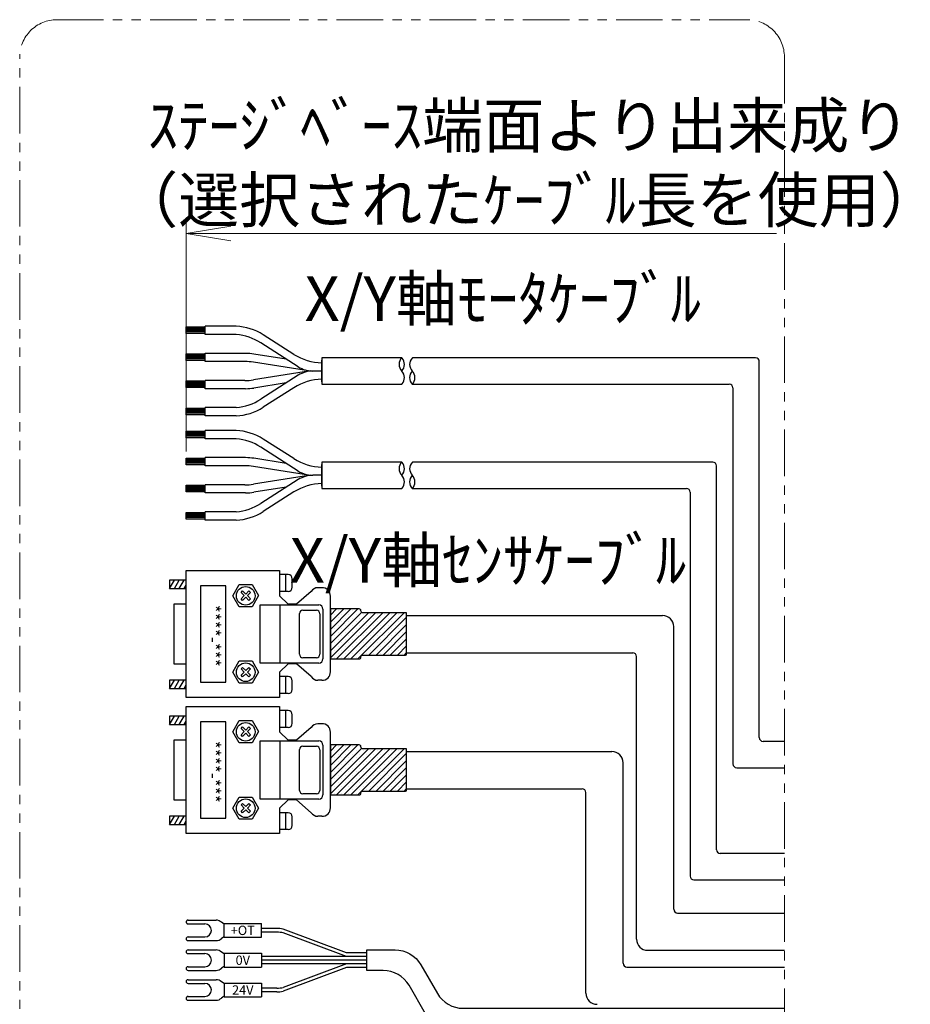
# Model space of a CAD drawing. Extents: x -29616 to -26519, y -8514 to -5868.
# Drawn here: x -29145 to -28906, y -6526 to -6261 of the extents above; entities that cross this region are included whole.
import ezdxf

# ---------------------------------------------------------------- set-up
doc = ezdxf.new("R2010")
doc.units = 0
doc.header["$MEASUREMENT"] = 0
doc.linetypes.add('PHANTOM2', pattern=[1.25, 0.625, -0.125, 0.125, -0.125, 0.125, -0.125])
doc.layers.get('0').update_dxf_attribs({"linetype": 'CONTINUOUS', "lineweight": 9})
for name, color, linetype, lineweight in [('二点鎖線', 5, 'PHANTOM2', 13), ('実線', 255, 'CONTINUOUS', 30), ('寸法', 3, 'CONTINUOUS', 13)]:
    doc.layers.add(name, color=color, linetype=linetype, lineweight=lineweight)
doc.styles.get("Standard").update_dxf_attribs({"font": 'MS Gothic.ttf'})
doc.dimstyles.new('STD-I1', dxfattribs={"dimscale": 5, "dimtxt": 3, "dimasz": 3, "dimexe": 1, "dimexo": 1, "dimgap": 0.75, "dimtad": 1, "dimdec": 8, "dimzin": 9, "dimdsep": 46, "dimtxsty": 'STANDARD', "dimblk1": 'OPEN', "dimblk2": 'OPEN', "dimsah": 1, "dimcen": 0, "dimclrd": 4, "dimclre": 4, "dimclrt": 256, "dimadec": 7, "dimazin": 2, "dimtm": 1e-09, "dimtfac": 0.8, "dimtdec": 8, "dimtmove": 0, "dimatfit": 0, "dimldrblk": 'OPEN', "dimfxl": 1, "dimtolj": 1, "dimtzin": 9, "dimlwd": 15, "dimlwe": 15, "dimarcsym": 0})

# ---------------------------------------------------------------- blocks, each defined once
blk = doc.blocks.new('_OPEN')
at = {"color": 0, "linetype": 'ByBlock'}
for p, q in [((-1, 0.167), (0, 0)), ((0, 0), (-1, -0.167)), ((0, 0), (-1, 0))]:
    blk.add_line(p, q, dxfattribs=at)
blk = doc.blocks.new('*D76')
at = {"layer": '寸法', "color": 4, "lineweight": 15}
for p, q in [((-29100.51, -6377.25), (-29100.51, -6314.75)), ((-29088.51, -6318.75), (-28942.12, -6318.75))]:
    blk.add_line(p, q, dxfattribs=at)
at = {"layer": '寸法', "color": 4, "lineweight": 15, "xscale": 12, "yscale": 12, "zscale": 12, "rotation": 180}
blk.add_blockref('_OPEN', (-29100.51, -6318.75), dxfattribs=at)
at = {"layer": '寸法', "insert": (-29008.53, -6299.75), "char_height": 12, "attachment_point": 5}
blk.add_mtext('\\A1;ｽﾃｰｼﾞﾍﾞｰｽ端面より出来成り\\P（選択されたｹｰﾌﾞﾙ長を使用）', dxfattribs=at)
blk = doc.blocks.new('_None')

msp = doc.modelspace()

# ---------------------------------------------------------------- hatches: boundary and pattern name
at = {"layer": '実線', "ltscale": 20}
h = msp.add_hatch(dxfattribs=at)
h.set_pattern_fill('SACNCR', color=30, scale=0.568182, style=0)
h.set_pattern_definition([(45, (-30770.3134, -7475.2734), (-0.9567034, 0.9567034), []), (45, (-30769.3567, -7475.2734), (-0.9567034, 0.9567034), [0, -1.35298295])])
edge = h.paths.add_edge_path()
edge.add_line((-29061.81639311, -6419.57203296), (-29061.81639311, -6432.90400465))
edge.add_line((-29061.81639311, -6432.90400465), (-29054.08912039, -6432.90400465))
edge.add_arc((-29054.08912039, -6432.4494592), 0.45454545, 270, 360)
edge.add_line((-29053.63457493, -6432.4494592), (-29053.63457493, -6432.33582283))
edge.add_arc((-29053.18002948, -6432.33582283), 0.45454545, 90.0000000005, 180.0000000002, ccw=False)
edge.add_line((-29053.18002948, -6431.88127738), (-29041.61752948, -6431.88127738))
edge.add_arc((-29041.61752948, -6431.62559556), 0.25568182, 270, 360.0000000004)
edge.add_line((-29041.36184766, -6431.62559556), (-29041.36184766, -6420.77332283))
edge.add_arc((-29041.61752948, -6420.77332283), 0.25568182, 359.9999999992, 449.9999999992)
edge.add_line((-29041.61752948, -6420.51764101), (-29053.18002948, -6420.51764101))
edge.add_arc((-29053.18002948, -6420.06309556), 0.45454545, 180, 270, ccw=False)
edge.add_line((-29053.63457493, -6420.06309556), (-29053.63457493, -6419.9494592))
edge.add_arc((-29054.08912039, -6419.9494592), 0.45454545, 359.9999999998, 450)
edge.add_line((-29054.08912039, -6419.49491374), (-29061.81639311, -6419.49491374))
h = msp.add_hatch(dxfattribs=at)
h.set_pattern_fill('SACNCR', color=30, scale=0.568182, style=0)
h.set_pattern_definition([(45, (-30770.3134, -7511.7796), (-0.9567034, 0.9567034), []), (45, (-30769.3567, -7511.7796), (-0.9567034, 0.9567034), [0, -1.35298295])])
edge = h.paths.add_edge_path()
edge.add_line((-29061.81639311, -6456.07821353), (-29061.81639311, -6469.41018522))
edge.add_line((-29061.81639311, -6469.41018522), (-29054.08912039, -6469.41018522))
edge.add_arc((-29054.08912039, -6468.95563977), 0.45454545, 270, 360)
edge.add_line((-29053.63457493, -6468.95563977), (-29053.63457493, -6468.8420034))
edge.add_arc((-29053.18002948, -6468.8420034), 0.45454545, 90.0000000005, 180.0000000002, ccw=False)
edge.add_line((-29053.18002948, -6468.38745795), (-29041.61752948, -6468.38745795))
edge.add_arc((-29041.61752948, -6468.13177613), 0.25568182, 270, 360.0000000004)
edge.add_line((-29041.36184766, -6468.13177613), (-29041.36184766, -6457.2795034))
edge.add_arc((-29041.61752948, -6457.2795034), 0.25568182, 359.9999999992, 449.9999999992)
edge.add_line((-29041.61752948, -6457.02382159), (-29053.18002948, -6457.02382159))
edge.add_arc((-29053.18002948, -6456.56927613), 0.45454545, 180, 270, ccw=False)
edge.add_line((-29053.63457493, -6456.56927613), (-29053.63457493, -6456.45563977))
edge.add_arc((-29054.08912039, -6456.45563977), 0.45454545, 359.9999999998, 450)
edge.add_line((-29054.08912039, -6456.00109431), (-29061.81639311, -6456.00109431))

# ---------------------------------------------------------------- linework, layer by layer
at = {"layer": '二点鎖線', "ltscale": 20}
msp.add_lwpolyline([(-29135.17966998, -6261.35685461), (-28949.99541215, -6261.35685461, -0.4142135624), (-28939.99541215, -6271.35685461), (-28939.99541215, -6666.88422971, -0.4142135624), (-28949.99541215, -6676.88422971), (-29135.17966998, -6676.88422971, -0.4142135624), (-29145.17966998, -6666.88422971), (-29145.17966998, -6271.35685461, -0.4142135624)], format="xyb", close=True, dxfattribs=at)
at = {"layer": '実線', "color": 30, "ltscale": 20}
for p, q in [((-29100.50957493, -6343.775026), (-29095.41999735, -6343.775026)), ((-29100.50957493, -6345.5561057), (-29100.50957493, -6343.775026)), ((-29095.41999735, -6344.137281), (-29100.50957493, -6344.137281)), ((-29095.41999735, -6344.46934562), (-29100.50957493, -6344.46934562)), ((-29095.41999735, -6344.80141188), (-29100.50957493, -6344.80141188)), ((-29095.41999735, -6345.84394045), (-29095.41999735, -6343.61576924)), ((-29095.41999735, -6345.86427606), (-29095.41999735, -6343.63610485)), ((-29095.41999735, -6345.86427606), (-29095.41999735, -6343.63610485)), ((-29087.08361258, -6343.63610485), (-29095.41999735, -6343.63610485)), ((-29095.41999735, -6345.84394045), (-29095.41999735, -6343.65644045)), ((-29095.41999735, -6345.84394045), (-29095.41999735, -6343.65644045)), ((-29095.41999735, -6345.16366525), (-29100.50957493, -6345.16366525)), ((-29095.41999735, -6345.5561057), (-29100.50957493, -6345.5561057)), ((-29087.08361258, -6345.86427606), (-29095.41999735, -6345.86427606)), ((-29071.58813436, -6351.17982625), (-29079.85087731, -6345.91074781)), ((-29070.43280551, -6354.51099414), (-29080.48899943, -6348.09824781)), ((-29100.50957493, -6352.81474395), (-29100.50957493, -6351.03366424)), ((-29100.50957493, -6351.03366424), (-29095.41999735, -6351.03366424)), ((-29095.41999735, -6351.39591924), (-29100.50957493, -6351.39591924)), ((-29095.41999735, -6351.72798386), (-29100.50957493, -6351.72798386)), ((-29095.41999735, -6352.06005013), (-29100.50957493, -6352.06005013)), ((-29095.41999735, -6352.42230349), (-29100.50957493, -6352.42230349)), ((-29095.41999735, -6352.81474395), (-29100.50957493, -6352.81474395)), ((-29095.41999735, -6353.1025787), (-29095.41999735, -6350.87440748)), ((-29087.08361258, -6350.9150787), (-29095.41999735, -6350.9150787)), ((-29084.57381938, -6350.9150787), (-29087.08361258, -6350.9150787)), ((-29073.67098908, -6352.44603299), (-29082.31544383, -6351.09100591)), ((-29064.11487294, -6358.5713287), (-29064.11487294, -6352.73799536)), ((-29064.11487294, -6352.73799536), (-29064.11487294, -6358.5713287)), ((-28947.72609502, -6352.1182037), (-29039.75202628, -6352.1182037)), ((-29087.08361258, -6353.1025787), (-29095.41999735, -6353.1025787)), ((-29084.7442254, -6353.1025787), (-29087.08361258, -6353.1025787)), ((-29067.14923673, -6355.68253561), (-29082.48584985, -6353.27850591)), ((-29067.14923673, -6355.62678844), (-29082.48584985, -6358.03081814)), ((-29064.11487294, -6355.65466203), (-29066.51228082, -6355.65466203)), ((-29064.11487294, -6355.65466203), (-29066.51228082, -6355.65466203)), ((-28946.72609502, -6454.05526575), (-28946.72609502, -6353.1182037)), ((-29100.50957493, -6358.32533091), (-29095.41999735, -6358.32533091)), ((-29100.50957493, -6360.10641061), (-29100.50957493, -6358.32533091)), ((-29095.41999735, -6360.39424536), (-29095.41999735, -6358.16607414)), ((-29087.08361258, -6358.20674536), (-29095.41999735, -6358.20674536)), ((-29084.7442254, -6358.20674536), (-29087.08361258, -6358.20674536)), ((-29070.43280551, -6356.79832992), (-29080.48899943, -6363.21107625)), ((-29095.41999735, -6358.6875859), (-29100.50957493, -6358.6875859)), ((-29095.41999735, -6359.01965053), (-29100.50957493, -6359.01965053)), ((-29095.41999735, -6359.35171679), (-29100.50957493, -6359.35171679)), ((-29095.41999735, -6359.71397015), (-29100.50957493, -6359.71397015)), ((-29095.41999735, -6360.10641061), (-29100.50957493, -6360.10641061)), ((-29087.08361258, -6360.39424536), (-29095.41999735, -6360.39424536)), ((-29084.57381938, -6360.39424536), (-29087.08361258, -6360.39424536)), ((-29073.67098908, -6358.86329107), (-29082.31544383, -6360.21831814)), ((-29071.58813436, -6360.12949781), (-29079.85087731, -6365.39857625)), ((-29039.83107072, -6359.19112036), (-28954.79901168, -6359.19112036)), ((-28953.79901168, -6360.19112036), (-28953.79901168, -6461.12818242)), ((-29100.50957493, -6365.60430476), (-29095.41999735, -6365.60430476)), ((-29100.50957493, -6367.38538446), (-29100.50957493, -6365.60430476)), ((-29095.41999735, -6365.96655975), (-29100.50957493, -6365.96655975)), ((-29095.41999735, -6367.67321921), (-29095.41999735, -6365.44504799)), ((-29087.08361258, -6365.44504799), (-29095.41999735, -6365.44504799)), ((-29095.41999735, -6366.29862438), (-29100.50957493, -6366.29862438)), ((-29095.41999735, -6366.63069064), (-29100.50957493, -6366.63069064)), ((-29095.41999735, -6366.992944), (-29100.50957493, -6366.992944)), ((-29095.41999735, -6367.38538446), (-29100.50957493, -6367.38538446)), ((-29087.08361258, -6367.67321921), (-29095.41999735, -6367.67321921)), ((-29100.50957493, -6371.76854089), (-29095.41999735, -6371.76854089)), ((-29100.50957493, -6373.5496206), (-29100.50957493, -6371.76854089)), ((-29095.41999735, -6372.13079589), (-29100.50957493, -6372.13079589)), ((-29095.41999735, -6372.46286052), (-29100.50957493, -6372.46286052)), ((-29095.41999735, -6372.79492678), (-29100.50957493, -6372.79492678)), ((-29095.41999735, -6373.15718014), (-29100.50957493, -6373.15718014)), ((-29095.41999735, -6373.5496206), (-29100.50957493, -6373.5496206)), ((-29095.41999735, -6373.83745535), (-29095.41999735, -6371.60928413)), ((-29087.08361258, -6371.62961974), (-29095.41999735, -6371.62961974)), ((-29095.41999735, -6373.85779096), (-29095.41999735, -6371.62961974)), ((-29095.41999735, -6373.85779096), (-29095.41999735, -6371.62961974)), ((-29095.41999735, -6373.83745535), (-29095.41999735, -6371.64995535)), ((-29095.41999735, -6373.83745535), (-29095.41999735, -6371.64995535)), ((-29087.08361258, -6373.85779096), (-29095.41999735, -6373.85779096)), ((-29071.58813436, -6379.17334114), (-29079.85087731, -6373.9042627)), ((-29070.43280551, -6382.50450903), (-29080.48899943, -6376.0917627)), ((-29100.50957493, -6379.02717914), (-29095.41999735, -6379.02717914)), ((-29100.50957493, -6380.80825884), (-29100.50957493, -6379.02717914)), ((-29095.41999735, -6379.38943413), (-29100.50957493, -6379.38943413)), ((-29095.41999735, -6381.09609359), (-29095.41999735, -6378.86792237)), ((-29087.08361258, -6378.90859359), (-29095.41999735, -6378.90859359)), ((-29084.57381938, -6378.90859359), (-29087.08361258, -6378.90859359)), ((-29073.67098908, -6380.43954788), (-29082.31544383, -6379.08452081)), ((-29095.41999735, -6379.72149876), (-29100.50957493, -6379.72149876)), ((-29095.41999735, -6380.05356502), (-29100.50957493, -6380.05356502)), ((-29095.41999735, -6380.41581838), (-29100.50957493, -6380.41581838)), ((-29095.41999735, -6380.80825884), (-29100.50957493, -6380.80825884)), ((-29087.08361258, -6381.09609359), (-29095.41999735, -6381.09609359)), ((-29084.7442254, -6381.09609359), (-29087.08361258, -6381.09609359)), ((-29067.14923673, -6383.67605051), (-29082.48584985, -6381.27202081)), ((-29064.11487294, -6386.56484359), (-29064.11487294, -6380.73151026)), ((-29064.11487294, -6380.73151026), (-29064.11487294, -6386.56484359)), ((-28959.2032633, -6380.11171859), (-29039.75202628, -6380.11171859)), ((-28958.2032633, -6484.12818242), (-28958.2032633, -6381.11171859)), ((-29067.14923673, -6383.62030334), (-29082.48584985, -6386.02433304)), ((-29064.11487294, -6383.64817692), (-29066.51228082, -6383.64817692)), ((-29064.11487294, -6383.64817692), (-29066.51228082, -6383.64817692)), ((-29100.50957493, -6386.3188458), (-29095.41999735, -6386.3188458)), ((-29100.50957493, -6388.09992551), (-29100.50957493, -6386.3188458)), ((-29095.41999735, -6386.6811008), (-29100.50957493, -6386.6811008)), ((-29095.41999735, -6387.01316542), (-29100.50957493, -6387.01316542)), ((-29095.41999735, -6387.34523169), (-29100.50957493, -6387.34523169)), ((-29095.41999735, -6388.38776026), (-29095.41999735, -6386.15958904)), ((-29087.08361258, -6386.20026026), (-29095.41999735, -6386.20026026)), ((-29084.7442254, -6386.20026026), (-29087.08361258, -6386.20026026)), ((-29073.67098908, -6386.85680597), (-29082.31544383, -6388.21183304)), ((-29070.43280551, -6384.79184481), (-29080.48899943, -6391.20459114)), ((-29039.83107072, -6387.18463526), (-28966.27617996, -6387.18463526)), ((-29095.41999735, -6387.70748505), (-29100.50957493, -6387.70748505)), ((-29095.41999735, -6388.09992551), (-29100.50957493, -6388.09992551)), ((-29087.08361258, -6388.38776026), (-29095.41999735, -6388.38776026)), ((-29084.57381938, -6388.38776026), (-29087.08361258, -6388.38776026)), ((-29071.58813436, -6388.1230127), (-29079.85087731, -6393.39209114)), ((-28965.27617996, -6388.18463526), (-28965.27617996, -6491.20109909)), ((-29100.50957493, -6393.59781965), (-29095.41999735, -6393.59781965)), ((-29100.50957493, -6395.37889936), (-29100.50957493, -6393.59781965)), ((-29095.41999735, -6393.96007465), (-29100.50957493, -6393.96007465)), ((-29095.41999735, -6394.29213927), (-29100.50957493, -6394.29213927)), ((-29095.41999735, -6394.62420554), (-29100.50957493, -6394.62420554)), ((-29095.41999735, -6394.9864589), (-29100.50957493, -6394.9864589)), ((-29087.08361258, -6393.43856289), (-29095.41999735, -6393.43856289)), ((-29095.41999735, -6395.6667341), (-29095.41999735, -6393.43856289)), ((-29095.41999735, -6395.37889936), (-29100.50957493, -6395.37889936)), ((-29087.08361258, -6395.6667341), (-29095.41999735, -6395.6667341)), ((-29100.50957493, -6443.31188244), (-29100.50957493, -6409.22095382)), ((-29100.50957493, -6409.22095382), (-29075.45275675, -6409.22095382)), ((-29075.45275675, -6409.22095382), (-29075.45275675, -6415.98233699)), ((-29073.18002948, -6410.3005188), (-29075.45275675, -6410.3005188)), ((-29073.7482113, -6414.84597335), (-29073.7482113, -6410.3005188)), ((-29104.9982113, -6411.77779153), (-29104.9982113, -6414.0505188)), ((-29104.9982113, -6414.0505188), (-29103.68605159, -6411.77779153)), ((-29100.50957493, -6411.77779153), (-29104.9982113, -6411.77779153)), ((-29103.68605159, -6414.0505188), (-29102.37389189, -6411.77779153)), ((-29102.37389189, -6414.0505188), (-29101.06173219, -6411.77779153)), ((-29101.06173219, -6414.0505188), (-29100.50957493, -6413.09415438)), ((-29087.95275675, -6415.98233699), (-29086.2482113, -6412.97097335)), ((-29086.2482113, -6412.97097335), (-29082.7823022, -6412.97097335)), ((-29082.7823022, -6412.97097335), (-29081.07775675, -6415.9255188)), ((-29072.04366584, -6413.70960971), (-29072.04366584, -6411.43688244)), ((-29064.08912039, -6413.82324608), (-29065.16866584, -6413.82324608)), ((-29104.9982113, -6414.0505188), (-29100.50957493, -6414.0505188)), ((-29086.2482113, -6418.93688244), (-29087.95275675, -6415.98233699)), ((-29085.79366584, -6415.07324608), (-29085.39593857, -6414.6755188)), ((-29084.94139311, -6415.9255188), (-29085.79366584, -6415.07324608)), ((-29085.79366584, -6416.77779153), (-29084.94139311, -6415.9255188)), ((-29085.39593857, -6414.6755188), (-29084.54366584, -6415.52779153)), ((-29084.54366584, -6416.38006426), (-29085.39593857, -6417.23233699)), ((-29084.54366584, -6415.52779153), (-29083.69139311, -6414.6755188)), ((-29083.69139311, -6417.23233699), (-29084.54366584, -6416.38006426)), ((-29083.23684766, -6415.07324608), (-29084.08912039, -6415.9255188)), ((-29084.08912039, -6415.9255188), (-29083.23684766, -6416.77779153)), ((-29083.69139311, -6414.6755188), (-29083.23684766, -6415.07324608)), ((-29081.07775675, -6415.9255188), (-29082.7823022, -6418.93688244)), ((-29073.18002948, -6414.84597335), (-29075.45275675, -6414.84597335)), ((-29073.18002948, -6418.25506426), (-29075.45275675, -6415.98233699)), ((-29066.98684766, -6414.78915517), (-29070.9073022, -6418.25506426)), ((-29061.81639311, -6436.38006426), (-29061.81639311, -6416.09597335)), ((-29103.86184766, -6418.25506426), (-29103.86184766, -6434.22097335)), ((-29100.50957493, -6418.25506426), (-29103.86184766, -6418.25506426)), ((-29082.7823022, -6418.93688244), (-29086.2482113, -6418.93688244)), ((-29085.39593857, -6417.23233699), (-29085.79366584, -6416.77779153)), ((-29083.23684766, -6416.77779153), (-29083.69139311, -6417.23233699)), ((-29080.68002948, -6434.0505188), (-29080.68002948, -6418.4255188)), ((-29080.68002948, -6418.4255188), (-29064.94139311, -6418.4255188)), ((-29075.39593857, -6418.4255188), (-29075.39593857, -6434.0505188)), ((-29070.9073022, -6418.25506426), (-29073.18002948, -6418.25506426)), ((-29070.09902642, -6431.69256426), (-29070.09902642, -6420.7380188)), ((-29069.18993551, -6419.87438244), (-29065.55357188, -6419.87438244)), ((-29064.64448097, -6420.78347335), (-29064.64448097, -6431.69256426)), ((-29063.80502948, -6419.56188244), (-29063.80502948, -6432.91415517)), ((-29061.81639311, -6419.57203296), (-29061.81639311, -6432.90400465)), ((-29041.36184766, -6421.26640836), (-28972.68915666, -6421.26640836)), ((-28969.68915666, -6500.12660946), (-28969.68915666, -6424.26640836)), ((-29041.36184766, -6431.26640836), (-28980.68915666, -6431.26640836)), ((-28979.68915666, -6508.12660946), (-28979.68915666, -6432.26640836)), ((-29103.86184766, -6434.22097335), (-29100.50957493, -6434.22097335)), ((-29087.95275675, -6436.49370062), (-29086.2482113, -6433.48233699)), ((-29086.2482113, -6433.48233699), (-29082.7823022, -6433.48233699)), ((-29082.7823022, -6433.48233699), (-29081.07775675, -6436.43688244)), ((-29064.94139311, -6434.0505188), (-29080.68002948, -6434.0505188)), ((-29073.18002948, -6434.22097335), (-29075.45275675, -6436.49370062)), ((-29070.9073022, -6434.22097335), (-29073.18002948, -6434.22097335)), ((-29066.98684766, -6437.68688244), (-29070.9073022, -6434.22097335)), ((-29065.55357188, -6432.60165517), (-29069.18993551, -6432.60165517)), ((-29086.2482113, -6439.44824608), (-29087.95275675, -6436.49370062)), ((-29085.79366584, -6435.58460971), (-29085.39593857, -6435.18688244)), ((-29084.94139311, -6436.43688244), (-29085.79366584, -6435.58460971)), ((-29085.79366584, -6437.28915517), (-29084.94139311, -6436.43688244)), ((-29085.39593857, -6437.74370062), (-29085.79366584, -6437.28915517)), ((-29085.39593857, -6435.18688244), (-29084.54366584, -6436.03915517)), ((-29084.54366584, -6436.8914279), (-29085.39593857, -6437.74370062)), ((-29084.54366584, -6436.03915517), (-29083.69139311, -6435.18688244)), ((-29083.69139311, -6437.74370062), (-29084.54366584, -6436.8914279)), ((-29083.23684766, -6435.58460971), (-29084.08912039, -6436.43688244)), ((-29084.08912039, -6436.43688244), (-29083.23684766, -6437.28915517)), ((-29083.69139311, -6435.18688244), (-29083.23684766, -6435.58460971)), ((-29083.23684766, -6437.28915517), (-29083.69139311, -6437.74370062)), ((-29081.07775675, -6436.43688244), (-29082.7823022, -6439.44824608)), ((-29075.45275675, -6436.49370062), (-29075.45275675, -6443.31188244)), ((-29104.9982113, -6438.59597335), (-29104.9982113, -6440.86870062)), ((-29104.9982113, -6440.86870062), (-29103.68605159, -6438.59597335)), ((-29100.50957493, -6438.59597335), (-29104.9982113, -6438.59597335)), ((-29103.68605159, -6440.86870062), (-29102.37389189, -6438.59597335)), ((-29102.37389189, -6440.86870062), (-29101.06173219, -6438.59597335)), ((-29101.06173219, -6440.86870062), (-29100.50957493, -6439.9123362)), ((-29082.7823022, -6439.44824608), (-29086.2482113, -6439.44824608)), ((-29073.18002948, -6437.68688244), (-29075.45275675, -6437.68688244)), ((-29073.7482113, -6442.23233699), (-29073.7482113, -6437.68688244)), ((-29072.04366584, -6441.09597335), (-29072.04366584, -6438.82324608)), ((-29064.08912039, -6438.65279153), (-29065.16866584, -6438.65279153)), ((-29104.9982113, -6440.86870062), (-29100.50957493, -6440.86870062)), ((-29073.18002948, -6442.23233699), (-29075.45275675, -6442.23233699)), ((-29075.50954657, -6443.31188244), (-29100.50957493, -6443.31188244)), ((-29100.50957493, -6445.72713439), (-29075.45275675, -6445.72713439)), ((-29100.50957493, -6479.81806301), (-29100.50957493, -6445.72713439)), ((-29075.45275675, -6445.72713439), (-29075.45275675, -6452.48851756)), ((-29073.18002948, -6446.80669938), (-29075.45275675, -6446.80669938)), ((-29073.7482113, -6451.35215392), (-29073.7482113, -6446.80669938)), ((-29072.04366584, -6450.21579029), (-29072.04366584, -6447.94306301)), ((-29104.9982113, -6448.2839721), (-29104.9982113, -6450.55669938)), ((-29104.9982113, -6450.55669938), (-29103.68605159, -6448.2839721)), ((-29100.50957493, -6448.2839721), (-29104.9982113, -6448.2839721)), ((-29104.9982113, -6450.55669938), (-29100.50957493, -6450.55669938)), ((-29103.68605159, -6450.55669938), (-29102.37389189, -6448.2839721)), ((-29102.37389189, -6450.55669938), (-29101.06173219, -6448.2839721)), ((-29101.06173219, -6450.55669938), (-29100.50957493, -6449.60033496)), ((-29087.95275675, -6452.48851756), (-29086.2482113, -6449.47715392)), ((-29086.2482113, -6449.47715392), (-29082.7823022, -6449.47715392)), ((-29082.7823022, -6449.47715392), (-29081.07775675, -6452.43169938)), ((-29064.08912039, -6450.32942665), (-29065.16866584, -6450.32942665)), ((-29086.2482113, -6455.44306301), (-29087.95275675, -6452.48851756)), ((-29085.79366584, -6451.57942665), (-29085.39593857, -6451.18169938)), ((-29084.94139311, -6452.43169938), (-29085.79366584, -6451.57942665)), ((-29085.79366584, -6453.2839721), (-29084.94139311, -6452.43169938)), ((-29085.39593857, -6453.73851756), (-29085.79366584, -6453.2839721)), ((-29085.39593857, -6451.18169938), (-29084.54366584, -6452.0339721)), ((-29084.54366584, -6452.88624483), (-29085.39593857, -6453.73851756)), ((-29084.54366584, -6452.0339721), (-29083.69139311, -6451.18169938)), ((-29083.69139311, -6453.73851756), (-29084.54366584, -6452.88624483)), ((-29083.23684766, -6451.57942665), (-29084.08912039, -6452.43169938)), ((-29084.08912039, -6452.43169938), (-29083.23684766, -6453.2839721)), ((-29083.69139311, -6451.18169938), (-29083.23684766, -6451.57942665)), ((-29083.23684766, -6453.2839721), (-29083.69139311, -6453.73851756)), ((-29081.07775675, -6452.43169938), (-29082.7823022, -6455.44306301)), ((-29073.18002948, -6451.35215392), (-29075.45275675, -6451.35215392)), ((-29073.18002948, -6454.76124483), (-29075.45275675, -6452.48851756)), ((-29066.98684766, -6451.29533574), (-29070.9073022, -6454.76124483)), ((-29061.81639311, -6472.88624483), (-29061.81639311, -6452.60215392)), ((-29100.50957493, -6454.76124483), (-29103.86184766, -6454.76124483)), ((-29103.86184766, -6454.76124483), (-29103.86184766, -6470.72715392)), ((-29082.7823022, -6455.44306301), (-29086.2482113, -6455.44306301)), ((-29080.68002948, -6454.93169938), (-29064.94139311, -6454.93169938)), ((-29080.68002948, -6470.55669938), (-29080.68002948, -6454.93169938)), ((-29075.39593857, -6454.93169938), (-29075.39593857, -6470.55669938)), ((-29070.9073022, -6454.76124483), (-29073.18002948, -6454.76124483)), ((-29063.80502948, -6456.06806301), (-29063.80502948, -6469.42033574)), ((-29061.81639311, -6456.07821353), (-29061.81639311, -6469.41018522)), ((-28939.99541215, -6455.05526575), (-28945.72609502, -6455.05526575)), ((-29070.09902642, -6468.19874483), (-29070.09902642, -6457.24419938)), ((-29069.18993551, -6456.38056301), (-29065.55357188, -6456.38056301)), ((-29064.64448097, -6457.28965392), (-29064.64448097, -6468.19874483)), ((-29041.36184766, -6457.77258894), (-28986.26217179, -6457.77258894)), ((-28983.26217179, -6514.62660946), (-28983.26217179, -6460.77258894)), ((-28952.79901168, -6462.12818242), (-28939.99541215, -6462.12818242)), ((-29065.55357188, -6469.10783574), (-29069.18993551, -6469.10783574)), ((-29041.36184766, -6467.77258894), (-28994.26217179, -6467.77258894)), ((-28993.26217179, -6522.62660946), (-28993.26217179, -6468.77258894)), ((-29103.86184766, -6470.72715392), (-29100.50957493, -6470.72715392)), ((-29087.95275675, -6472.99988119), (-29086.2482113, -6469.98851756)), ((-29086.2482113, -6469.98851756), (-29082.7823022, -6469.98851756)), ((-29085.79366584, -6472.09079029), (-29085.39593857, -6471.69306301)), ((-29085.39593857, -6471.69306301), (-29084.54366584, -6472.54533574)), ((-29084.54366584, -6472.54533574), (-29083.69139311, -6471.69306301)), ((-29083.69139311, -6471.69306301), (-29083.23684766, -6472.09079029)), ((-29082.7823022, -6469.98851756), (-29081.07775675, -6472.94306301)), ((-29064.94139311, -6470.55669938), (-29080.68002948, -6470.55669938)), ((-29073.18002948, -6470.72715392), (-29075.45275675, -6472.99988119)), ((-29070.9073022, -6470.72715392), (-29073.18002948, -6470.72715392)), ((-29066.98684766, -6474.19306301), (-29070.9073022, -6470.72715392)), ((-29086.2482113, -6475.95442665), (-29087.95275675, -6472.99988119)), ((-29084.94139311, -6472.94306301), (-29085.79366584, -6472.09079029)), ((-29085.79366584, -6473.79533574), (-29084.94139311, -6472.94306301)), ((-29085.39593857, -6474.24988119), (-29085.79366584, -6473.79533574)), ((-29084.54366584, -6473.39760847), (-29085.39593857, -6474.24988119)), ((-29083.69139311, -6474.24988119), (-29084.54366584, -6473.39760847)), ((-29083.23684766, -6472.09079029), (-29084.08912039, -6472.94306301)), ((-29084.08912039, -6472.94306301), (-29083.23684766, -6473.79533574)), ((-29083.23684766, -6473.79533574), (-29083.69139311, -6474.24988119)), ((-29081.07775675, -6472.94306301), (-29082.7823022, -6475.95442665)), ((-29075.45275675, -6472.99988119), (-29075.45275675, -6479.81806301)), ((-29073.18002948, -6474.19306301), (-29075.45275675, -6474.19306301)), ((-29073.7482113, -6478.73851756), (-29073.7482113, -6474.19306301)), ((-29104.9982113, -6475.10215392), (-29104.9982113, -6477.37488119)), ((-29104.9982113, -6477.37488119), (-29103.68605159, -6475.10215392)), ((-29100.50957493, -6475.10215392), (-29104.9982113, -6475.10215392)), ((-29103.68605159, -6477.37488119), (-29102.37389189, -6475.10215392)), ((-29102.37389189, -6477.37488119), (-29101.06173219, -6475.10215392)), ((-29101.06173219, -6477.37488119), (-29100.50957493, -6476.41851677)), ((-29082.7823022, -6475.95442665), (-29086.2482113, -6475.95442665)), ((-29072.04366584, -6477.60215392), (-29072.04366584, -6475.32942665)), ((-29064.08912039, -6475.1589721), (-29065.16866584, -6475.1589721)), ((-29104.9982113, -6477.37488119), (-29100.50957493, -6477.37488119)), ((-29075.50954657, -6479.81806301), (-29100.50957493, -6479.81806301)), ((-29073.18002948, -6478.73851756), (-29075.45275675, -6478.73851756)), ((-28939.99541215, -6485.12818242), (-28957.2032633, -6485.12818242)), ((-28964.27617996, -6492.20109909), (-28939.99541215, -6492.20109909)), ((-28968.68915666, -6501.12660946), (-28939.99541215, -6501.12660946)), ((-28976.68915666, -6511.12660946), (-28939.99541215, -6511.12660946)), ((-28982.26217179, -6515.62660946), (-28939.99541215, -6515.62660946))]:
    msp.add_line(p, q, dxfattribs=at)
at = {"layer": '実線', "ltscale": 20}
for p, q in [((-29100.00957493, -6503.03327981), (-29092.46300206, -6503.03327981)), ((-29090.31965591, -6504.08327981), (-29091.04878849, -6503.61906624)), ((-29100.00957493, -6504.03327981), (-29095.48457493, -6504.03327981)), ((-29090.31965591, -6503.93327981), (-29080.31965591, -6503.93327981)), ((-29090.31965591, -6507.63327981), (-29090.31965591, -6503.93327981)), ((-29080.31965591, -6507.63327981), (-29080.31965591, -6503.93327981)), ((-29076.20074059, -6505.28327981), (-29080.31965591, -6505.28327981)), ((-29076.20074059, -6506.28327981), (-29080.31965591, -6506.28327981)), ((-29057.51508912, -6511.78327981), (-29074.5046036, -6505.43272384)), ((-29100.00957493, -6507.53327981), (-29095.48457493, -6507.53327981)), ((-29100.00957493, -6508.53327981), (-29092.46300206, -6508.53327981)), ((-29090.31965591, -6507.48327981), (-29091.04878849, -6507.94749337)), ((-29090.31965591, -6507.63327981), (-29080.31965591, -6507.63327981)), ((-29057.47499637, -6512.78327981), (-29074.45214575, -6506.43734582)), ((-29100.00957493, -6511.03327981), (-29092.46300206, -6511.03327981)), ((-29100.00957493, -6512.03327981), (-29095.48457493, -6512.03327981)), ((-29090.31965591, -6512.08327981), (-29091.04878849, -6511.61906624)), ((-29090.31965591, -6511.93327981), (-29080.31965591, -6511.93327981)), ((-29090.31965591, -6511.93327981), (-29090.31965591, -6515.63327981)), ((-29080.31965591, -6511.93327981), (-29080.31965591, -6515.63327981)), ((-29052.01965591, -6512.78327981), (-29080.31965591, -6512.78327981)), ((-29052.01965591, -6513.78327981), (-29080.31965591, -6513.78327981)), ((-29052.01965591, -6511.78327981), (-29057.51508912, -6511.78327981)), ((-29100.00957493, -6515.53327981), (-29095.48457493, -6515.53327981)), ((-29100.00957493, -6516.53327981), (-29092.46300206, -6516.53327981)), ((-29090.31965591, -6515.48327981), (-29091.04878849, -6515.94749337)), ((-29090.31965591, -6515.63327981), (-29080.31965591, -6515.63327981)), ((-29052.01965591, -6514.78327981), (-29080.31965591, -6514.78327981)), ((-29057.51508912, -6515.78327981), (-29074.5046036, -6522.13383578)), ((-29057.47499637, -6514.78327981), (-29074.45214575, -6521.12921379)), ((-29052.01965591, -6515.78327981), (-29057.51508912, -6515.78327981)), ((-29100.00957493, -6519.03327981), (-29092.46300206, -6519.03327981)), ((-29100.00957493, -6520.03327981), (-29095.48457493, -6520.03327981)), ((-29090.31965591, -6520.08327981), (-29091.04878849, -6519.61906624)), ((-29090.31965591, -6519.93327981), (-29080.31965591, -6519.93327981)), ((-29090.31965591, -6519.93327981), (-29090.31965591, -6523.63327981)), ((-29080.31965591, -6519.93327981), (-29080.31965591, -6523.63327981)), ((-29076.20074059, -6521.28327981), (-29080.31965591, -6521.28327981)), ((-29100.00957493, -6523.53327981), (-29095.48457493, -6523.53327981)), ((-29100.00957493, -6524.53327981), (-29092.46300206, -6524.53327981)), ((-29090.31965591, -6523.48327981), (-29091.04878849, -6523.94749337)), ((-29090.31965591, -6523.63327981), (-29080.31965591, -6523.63327981)), ((-29076.20074059, -6522.28327981), (-29080.31965591, -6522.28327981))]:
    msp.add_line(p, q, dxfattribs=at)
at = {"layer": '実線', "color": 30, "ltscale": 20}
for points in [[(-29042.735636, -6352.1182037), (-29064.11487294, -6352.1182037), (-29064.11487294, -6359.19112036), (-29042.735636, -6359.19112036)], [(-29042.735636, -6380.11171859), (-29064.11487294, -6380.11171859), (-29064.11487294, -6387.18463526), (-29042.735636, -6387.18463526)]]:
    msp.add_lwpolyline(points, dxfattribs=at)
for points in [[(-29096.6290267, -6439.20391813), (-29089.8790267, -6439.20391813), (-29089.8790267, -6413.32891813), (-29096.6290267, -6413.32891813)], [(-29096.6290267, -6475.7100987), (-29089.8790267, -6475.7100987), (-29089.8790267, -6449.8350987), (-29096.6290267, -6449.8350987)]]:
    msp.add_lwpolyline(points, close=True, dxfattribs=at)
for points in [[(-29061.81639311, -6432.90400465), (-29054.08912039, -6432.90400465, 0.4142135624), (-29053.63457493, -6432.4494592), (-29053.63457493, -6432.33582283, -0.4142135624), (-29053.18002948, -6431.88127738), (-29041.61752948, -6431.88127738, 0.4142135624), (-29041.36184766, -6431.62559556), (-29041.36184766, -6420.77332283, 0.4142135624), (-29041.61752948, -6420.51764101), (-29053.18002948, -6420.51764101, -0.4142135624), (-29053.63457493, -6420.06309556), (-29053.63457493, -6419.9494592, 0.4142135624), (-29054.08912039, -6419.49491374), (-29061.81639311, -6419.49491374)], [(-29061.81639311, -6469.41018522), (-29054.08912039, -6469.41018522, 0.4142135624), (-29053.63457493, -6468.95563977), (-29053.63457493, -6468.8420034, -0.4142135624), (-29053.18002948, -6468.38745795), (-29041.61752948, -6468.38745795, 0.4142135624), (-29041.36184766, -6468.13177613), (-29041.36184766, -6457.2795034, 0.4142135624), (-29041.61752948, -6457.02382159), (-29053.18002948, -6457.02382159, -0.4142135624), (-29053.63457493, -6456.56927613), (-29053.63457493, -6456.45563977, 0.4142135624), (-29054.08912039, -6456.00109431), (-29061.81639311, -6456.00109431)]]:
    msp.add_lwpolyline(points, format="xyb", dxfattribs=at)
at = {"layer": '実線', "ltscale": 20}
msp.add_lwpolyline([(-28939.99541215, -6532.20201159), (-29029.36209858, -6532.20201159, -0.2679491924), (-29036.29030181, -6528.20201159), (-29040.71784617, -6520.53327981, 0.2679491924), (-29047.6460494, -6516.53327981), (-29052.01965591, -6516.53327981), (-29052.01965591, -6511.03327981), (-29044.47062292, -6511.03327981, -0.2679491924), (-29037.54241969, -6515.03327981), (-29033.11487533, -6522.70201159, 0.2679491924), (-29026.1866721, -6526.70201159), (-28939.99541215, -6526.70201159)], format="xyb", dxfattribs=at)
at = {"layer": '実線', "color": 30, "ltscale": 20}
for centre in [(-29084.54366584, -6415.98233699), (-29084.54366584, -6436.49370062), (-29084.54366584, -6452.48851756), (-29084.54366584, -6472.99988119)]:
    msp.add_circle(centre, 2.5, dxfattribs=at)
for centre, radius, start, end in [((-29087.69192669, -6358.20674536), 14.58333333, 57.4747009197, 87.6093293831), ((-29088.33004881, -6360.39424536), 14.58333333, 57.4747009197, 85.0969527791), ((-29084.57381938, -6365.49841203), 14.58333333, 81.0913209781, 90), ((-29063.74708498, -6338.8838287), 14.58333333, 237.4747009197, 268.5548617636), ((-29040.82694014, -6353.88643286), 2.54445646, 135.9780462447, 224.0219537553), ((-29042.735636, -6352.30049536), 0.18229167, 42.1745569527, 90), ((-29044.48624297, -6353.88643286), 2.54445646, 315.9780462447, 42.1745569527), ((-29038.00141931, -6353.88643286), 2.54445646, 137.8254430473, 224.0219537553), ((-29039.75202628, -6352.30049536), 0.18229167, 90, 137.8254430473), ((-28947.72609502, -6353.1182037), 1, 0, 90), ((-29084.7442254, -6367.68591203), 14.58333333, 81.0913209781, 90), ((-29066.51228082, -6348.36299536), 7.29166667, 237.4747009197, 270), ((-29066.51228082, -6362.9463287), 7.29166667, 90, 122.5252990803), ((-29044.48624297, -6357.4228912), 2.54445646, 317.8254430473, 44.0219537553), ((-29038.00141931, -6357.4228912), 2.54445646, 135.9780462447, 224.0219537553), ((-29041.66072213, -6357.4228912), 2.54445646, 315.9780462447, 44.0219537553), ((-29084.7442254, -6343.62341203), 14.58333333, 270, 278.9086790219), ((-29063.74708498, -6372.42549536), 14.58333333, 91.4451382362, 122.5252990803), ((-29084.57381938, -6345.81091203), 14.58333333, 270, 278.9086790219), ((-29042.735636, -6359.0088287), 0.18229167, 270, 317.8254430473), ((-28954.79901168, -6360.19112036), 1, 0, 90), ((-29088.33004881, -6350.9150787), 14.58333333, 274.9030472209, 302.5252990803), ((-29087.69192669, -6353.1025787), 14.58333333, 272.3906706169, 302.5252990803), ((-29087.69192669, -6386.20026026), 14.58333333, 57.4747009197, 87.6093293831), ((-29088.33004881, -6388.38776026), 14.58333333, 57.4747009197, 85.0969527791), ((-29084.57381938, -6393.49192692), 14.58333333, 81.0913209781, 90), ((-29063.74708498, -6366.87734359), 14.58333333, 237.4747009197, 268.5548617636), ((-29084.7442254, -6395.67942692), 14.58333333, 81.0913209781, 90), ((-29040.82694014, -6381.87994776), 2.54445646, 135.9780462447, 224.0219537553), ((-29042.735636, -6380.29401026), 0.18229167, 42.1745569527, 90), ((-29044.48624297, -6381.87994776), 2.54445646, 315.9780462447, 42.1745569527), ((-29038.00141931, -6381.87994776), 2.54445646, 137.8254430473, 224.0219537553), ((-29039.75202628, -6380.29401026), 0.18229167, 90, 137.8254430473), ((-28959.2032633, -6381.11171859), 1, 0, 90), ((-29066.51228082, -6376.35651026), 7.29166667, 237.4747009197, 270), ((-29066.51228082, -6390.93984359), 7.29166667, 90, 122.5252990803), ((-29044.48624297, -6385.41640609), 2.54445646, 317.8254430473, 44.0219537553), ((-29038.00141931, -6385.41640609), 2.54445646, 135.9780462447, 224.0219537553), ((-29041.66072213, -6385.41640609), 2.54445646, 315.9780462447, 44.0219537553), ((-29084.7442254, -6371.61692692), 14.58333333, 270, 278.9086790219), ((-29063.74708498, -6400.41901026), 14.58333333, 91.4451382362, 122.5252990803), ((-29042.735636, -6387.00234359), 0.18229167, 270, 317.8254430473), ((-28966.27617996, -6388.18463526), 1, 0, 90), ((-29084.57381938, -6373.80442692), 14.58333333, 270, 278.9086790219), ((-29088.33004881, -6378.90859359), 14.58333333, 274.9030472209, 302.5252990803), ((-29087.69192669, -6381.09609359), 14.58333333, 272.3906706169, 302.5252990803), ((-29073.18002948, -6411.43688244), 1.13636364, 0, 90), ((-29073.18002948, -6413.70960971), 1.13636364, 270, 0), ((-29065.17875608, -6415.99843719), 2.17521451, 89.7342193497, 146.2247294273), ((-29063.99604272, -6416.00289568), 2.18163605, 357.554781535, 92.445218465), ((-29064.94139311, -6419.56188244), 1.13636364, 0, 90), ((-29069.26300788, -6420.70775124), 0.83656627, 84.9889436888, 182.0734548825), ((-29065.55357188, -6420.78347335), 0.90909091, 0, 90), ((-28972.68915666, -6424.26640836), 3, 0, 90), ((-29069.18993551, -6431.69256426), 0.90909091, 180, 270), ((-29065.55357188, -6431.69256426), 0.90909091, 270, 0), ((-28980.68915666, -6432.26640836), 1, 0, 90), ((-29064.94139311, -6432.91415517), 1.13636364, 270, 0), ((-29063.99604272, -6436.47314193), 2.18163605, 267.554781535, 2.445218465), ((-29073.18002948, -6438.82324608), 1.13636364, 0, 90), ((-29065.17875608, -6436.47760042), 2.17521451, 213.7752705727, 270.2657806503), ((-29073.18002948, -6441.09597335), 1.13636364, 270, 0), ((-29073.18002948, -6447.94306301), 1.13636364, 0, 90), ((-29073.18002948, -6450.21579029), 1.13636364, 270, 0), ((-29065.17875608, -6452.50461776), 2.17521451, 89.7342193497, 146.2247294273), ((-29063.99604272, -6452.50907625), 2.18163605, 357.554781535, 92.445218465), ((-29064.94139311, -6456.06806301), 1.13636364, 0, 90), ((-28945.72609502, -6454.05526575), 1, 180, 270), ((-29069.26300788, -6457.21393181), 0.83656627, 84.9889436888, 182.0734548825), ((-29065.55357188, -6457.28965392), 0.90909091, 0, 90), ((-28986.26217179, -6460.77258894), 3, 0, 90), ((-28952.79901168, -6461.12818242), 1, 180, 270), ((-29069.18993551, -6468.19874483), 0.90909091, 180, 270), ((-29065.55357188, -6468.19874483), 0.90909091, 270, 0), ((-28994.26217179, -6468.77258894), 1, 0, 90), ((-29064.94139311, -6469.42033574), 1.13636364, 270, 0), ((-29073.18002948, -6475.32942665), 1.13636364, 0, 90), ((-29065.17875608, -6472.98378099), 2.17521451, 213.7752705727, 270.2657806503), ((-29063.99604272, -6472.9793225), 2.18163605, 267.554781535, 2.445218465), ((-29073.18002948, -6477.60215392), 1.13636364, 270, 0), ((-28957.2032633, -6484.12818242), 1, 180, 270), ((-28964.27617996, -6491.20109909), 1, 180, 270), ((-28968.68915666, -6500.12660946), 1, 180, 270), ((-28976.68915666, -6508.12660946), 3, 180, 270), ((-28982.26217179, -6514.62660946), 1, 180, 270), ((-28990.26217179, -6522.62660946), 3, 180, 270)]:
    msp.add_arc(centre, radius, start, end, dxfattribs=at)
at = {"layer": '実線', "ltscale": 20}
for centre, radius, start, end in [((-29100.00957493, -6503.53327981), 0.5, 90, 270), ((-29092.46300206, -6505.03327981), 2, 45.0000000001, 90), ((-29095.48457493, -6505.78327981), 1.75, 270, 90), ((-29076.20074059, -6514.98327981), 9.7, 79.9295189834, 90), ((-29076.20074059, -6516.28327981), 10, 79.9295189834, 90), ((-29100.00957493, -6508.03327981), 0.5, 90, 270), ((-29092.46300206, -6506.53327981), 2, 270, 315.0000000001), ((-29100.00957493, -6511.53327981), 0.5, 90, 270), ((-29092.46300206, -6513.03327981), 2, 45.0000000001, 90), ((-29095.48457493, -6513.78327981), 1.75, 270, 90), ((-29100.00957493, -6516.03327981), 0.5, 90, 270), ((-29092.46300206, -6514.53327981), 2, 270, 314.9999999999), ((-29100.00957493, -6519.53327981), 0.5, 89.9999999998, 269.9999999998), ((-29092.46300206, -6521.03327981), 2, 44.9999999999, 89.9999999998), ((-29095.48457493, -6521.78327981), 1.75, 269.9999999998, 89.9999999998), ((-29076.20074059, -6511.28327981), 10, 269.9999999998, 280.0704810166), ((-29076.20074059, -6512.58327981), 9.7, 269.9999999998, 280.0704810166), ((-29100.00957493, -6524.03327981), 0.5, 89.9999999998, 269.9999999998), ((-29092.46300206, -6522.53327981), 2, 269.9999999998, 314.9999999999)]:
    msp.add_arc(centre, radius, start, end, dxfattribs=at)

# ---------------------------------------------------------------- texts
at = {"layer": '実線', "ltscale": 20, "char_height": 2.5, "width": 4.1661, "attachment_point": 5}
for s, insert in [('{\\fＭＳ ゴシック|b0|i0|c128|p49;+OT}', (-29085.31965591, -6505.78327981)), ('{\\fＭＳ ゴシック|b0|i0|c128|p49;0V}', (-29085.31965591, -6513.78327981)), ('{\\fＭＳ ゴシック|b0|i0|c128|p49;24V}', (-29085.31965591, -6521.78327981))]:
    msp.add_mtext(s, dxfattribs=dict(at, insert=insert))
at = {"layer": '寸法', "color": 30, "ltscale": 20, "text_generation_flag": 4}
for p in [(-29094.75999048, -6435.04262964), (-29094.75999048, -6471.54881021)]:
    msp.add_text('***-****', height=3.375, rotation=90, dxfattribs=at).set_placement(p)
at = {"layer": '寸法', "ltscale": 20, "char_height": 12}
for s, insert, attachment_point in [('X/Y軸ﾓｰﾀｹｰﾌﾞﾙ', (-28962.36744921, -6345.94415352), 9), ('X/Y軸ｾﾝｻｹｰﾌﾞﾙ', (-28966.34289715, -6407.98256408), 6)]:
    msp.add_mtext(s, dxfattribs=dict(at, insert=insert, attachment_point=attachment_point))

# ---------------------------------------------------------------- dimensions: what is measured, and where the dimension line sits
at = {"layer": '寸法', "ltscale": 20}
dim = msp.add_linear_dim(base=(-28942.12472837, -6318.75220026), p1=(-29100.50957493, -6381.25247617), p2=(-28942.12472837, -6451.88932109), text='ｽﾃｰｼﾞﾍﾞｰｽ端面より出来成り\\P（選択されたｹｰﾌﾞﾙ長を使用）', dimstyle='STD-I1', override={"dimscale": 4, "dimblk2": 'None', "dimse2": 1, "dimsd2": 1, "dimtp": 0.2, "dimtmove": 1}, dxfattribs=at)
dim.commit()
dim.dimension.update_dxf_attribs({"geometry": '*D76', "text_midpoint": (-29008.53327542, -6318.75220026), "dimtype": 160})

doc.saveas('drawing.dxf')
